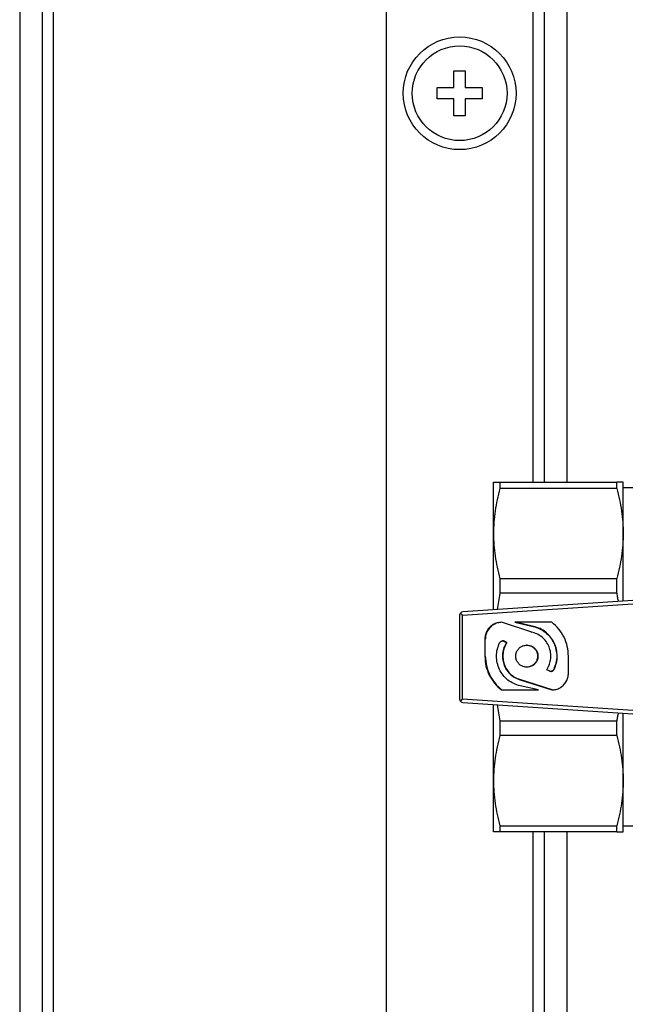
# Model space of a CAD drawing. Units: millimetres. Extents: x -494 to 661, y 27 to 2011.
# Drawn here: x -214 to -160, y 644 to 731 of the extents above; entities that cross this region are included whole.
import ezdxf

# ---------------------------------------------------------------- set-up
doc = ezdxf.new("R2010")
doc.units = ezdxf.units.MM
doc.layers.add('1', color=7, linetype='Continuous')

# ---------------------------------------------------------------- blocks, each defined once
blk = doc.blocks.new('1', base_point=(0, 341))
at = {"color": 3, "linetype": 'Continuous'}
for p, q in [((-214, 937.7276), (-214, 441.7276)), ((-211, 449.2276), (-211, 930.2276)), ((-168.5, 739.2276), (-168.5, 690.2276)), ((-165.5, 739.2276), (-165.5, 690.2276)), ((-174.7469, 678.447), (-145, 680.4301)), ((-174.7469, 671.0083), (-174.7469, 678.447)), ((-168.4381, 677.4481), (-168.4791, 677.4481)), ((-172.7216, 676.3127), (-172.7627, 676.3127)), ((-171.0005, 676.124), (-171.0415, 676.124)), ((-172.7627, 674.8127), (-172.7216, 674.8127)), ((-166.6206, 673.6298), (-166.6616, 673.6298)), ((-169.6702, 672.7404), (-169.7113, 672.7404)), ((-145, 669.0252), (-174.7469, 671.0083)), ((-168.5, 659.2276), (-168.5, 605.2276)), ((-165.5, 659.2276), (-165.5, 605.2276))]:
    blk.add_line(p, q, dxfattribs=at)
at = {"color": 7, "linetype": 'Continuous'}
for p, q in [((-212, 910.1088), (-212, 474.3464)), ((-181.5, 781.7276), (-181.5, 487.7276)), ((-167.5, 739.2276), (-167.5, 690.2276)), ((-175.5, 726.7276), (-174.5, 726.7276)), ((-175.5, 725.2276), (-175.5, 726.7276)), ((-174.5, 726.7276), (-174.5, 725.2276)), ((-177, 725.2276), (-175.5, 725.2276)), ((-177, 724.2276), (-177, 725.2276)), ((-174.5, 725.2276), (-173, 725.2276)), ((-173, 725.2276), (-173, 724.2276)), ((-175.5, 724.2276), (-177, 724.2276)), ((-175.5, 722.7276), (-175.5, 724.2276)), ((-173, 724.2276), (-174.5, 724.2276)), ((-174.5, 724.2276), (-174.5, 722.7276)), ((-174.5, 722.7276), (-175.5, 722.7276)), ((-172, 685.6878), (-172, 690.2276)), ((-172, 690.2276), (-171.4226, 690.2276)), ((-171.4226, 690.2276), (-171.4226, 689.6878)), ((-171.4226, 690.2276), (-161.0773, 690.2276)), ((-161.0773, 689.6878), (-161.0773, 690.2276)), ((-160.5, 690.2276), (-161.0773, 690.2276)), ((-160.5, 689.7276), (-160.5, 690.2276)), ((-161.0773, 689.6878), (-171.4226, 689.6878)), ((-151.4967, 689.7276), (-160.5, 689.7276)), ((-160.5, 685.6878), (-160.5, 689.7276)), ((-172, 678.9276), (-172, 685.6878)), ((-160.5, 679.6943), (-160.5, 685.6878)), ((-171.4226, 681.6878), (-171.4226, 680.3845)), ((-171.4226, 681.6878), (-161.0773, 681.6878)), ((-161.0773, 680.3845), (-161.0773, 681.6878)), ((-161.0773, 680.3845), (-171.4226, 680.3845)), ((-154.9019, 680.0675), (-174.7199, 678.7463)), ((-175, 678.447), (-175, 671.0083)), ((-168.5945, 676.9456), (-171.2811, 677.8127)), ((-170.0959, 677.8127), (-168.4791, 677.4481)), ((-170.0549, 677.8127), (-170.0959, 677.8127)), ((-168.4381, 677.4481), (-170.0549, 677.8127)), ((-166.8366, 677.8127), (-170.0549, 677.8127)), ((-168.6386, 676.9456), (-168.5945, 676.9456)), ((-172.7627, 676.3127), (-172.7627, 674.8127)), ((-172.7216, 674.8127), (-172.7216, 676.3127)), ((-171.1486, 676.1642), (-171.1897, 676.1642)), ((-171.0415, 676.124), (-170.8507, 676.0124)), ((-170.8097, 676.0124), (-171.0005, 676.124)), ((-170.8507, 676.0124), (-170.8097, 676.0124)), ((-169.0178, 675.7877), (-169.0589, 675.7877)), ((-165.355, 673.3127), (-165.355, 674.8127)), ((-169.0178, 673.8377), (-169.0589, 673.8377)), ((-167.0761, 673.5014), (-167.267, 673.6129)), ((-166.887, 673.4612), (-166.928, 673.4612)), ((-169.7113, 672.7404), (-166.8366, 671.8127)), ((-166.7972, 671.8132), (-169.6702, 672.7404)), ((-171.2811, 671.8127), (-171.2401, 671.8127)), ((-171.2401, 671.8127), (-168.0218, 671.8127)), ((-168.0218, 671.8127), (-169.6386, 672.1772)), ((-174.7199, 670.709), (-154.9019, 669.3878)), ((-172, 663.7675), (-172, 670.5276)), ((-160.5, 663.7675), (-160.5, 669.761)), ((-171.4226, 669.0708), (-171.4226, 667.7675)), ((-171.4226, 669.0708), (-161.0773, 669.0708)), ((-161.0773, 667.7675), (-161.0773, 669.0708)), ((-161.0773, 667.7675), (-171.4226, 667.7675)), ((-172, 659.2276), (-172, 663.7675)), ((-160.5, 659.7276), (-160.5, 663.7675)), ((-171.4226, 659.2276), (-172, 659.2276)), ((-171.4226, 659.7675), (-161.0773, 659.7675)), ((-171.4226, 659.7675), (-171.4226, 659.2276)), ((-161.0773, 659.2276), (-171.4226, 659.2276)), ((-167.5, 659.2276), (-167.5, 605.2276)), ((-161.0773, 659.2276), (-161.0773, 659.7675)), ((-161.0773, 659.2276), (-160.5, 659.2276)), ((-150.5715, 659.7276), (-160.5, 659.7276)), ((-160.5, 659.2276), (-160.5, 659.7276))]:
    blk.add_line(p, q, dxfattribs=at)
for radius in [5, 4.2]:
    blk.add_circle((-175, 724.7276), radius, dxfattribs=at)
for centre, start, end in [((-174.7, 678.447), 141.108926, 180), ((-174.7, 678.447), 93.814075, 141.108926), ((-174.7, 671.0083), 180, 218.891074), ((-174.7, 671.0083), 218.891074, 266.185925)]:
    blk.add_arc(centre, 0.3, start, end, dxfattribs=at)
for points in [[(-171.4226, 689.6878), (-171.672, 688.6822), (-171.8505, 687.6995), (-171.9627, 686.6895), (-172, 685.6878)], [(-161.0773, 689.6878), (-160.8276, 688.6804), (-160.649, 687.6959), (-160.5372, 686.6877), (-160.5, 685.6878)], [(-172, 685.6878), (-171.9628, 684.6877), (-171.851, 683.6793), (-171.6724, 682.695), (-171.4226, 681.6878)], [(-160.5, 685.6878), (-160.5373, 684.6857), (-160.6496, 683.6753), (-160.8281, 682.693), (-161.0773, 681.6878)], [(-171.4226, 680.3845), (-171.5574, 679.6623), (-171.674, 678.9494)], [(-161.0773, 680.3845), (-161.0079, 680.0234), (-160.943, 679.6648)], [(-174.7469, 678.447), (-174.7735, 678.4723), (-174.7998, 678.4978), (-174.8255, 678.5231), (-174.8502, 678.5479), (-174.8737, 678.5717), (-174.8955, 678.5944), (-174.9155, 678.6157), (-174.9335, 678.6353)], [(-171.2811, 677.8127), (-171.6646, 677.7615), (-172.0219, 677.6117), (-172.3288, 677.3733), (-172.5642, 677.0627), (-172.7122, 676.7009), (-172.7627, 676.3127)], [(-171.2795, 677.8121), (-171.6552, 677.7526), (-172.0035, 677.5982), (-172.3016, 677.3591), (-172.5297, 677.0511), (-172.6729, 676.6945), (-172.7216, 676.3127)], [(-165.355, 674.8127), (-165.4541, 675.6742), (-165.746, 676.4897), (-166.2152, 677.2155), (-166.8366, 677.8127)], [(-167.267, 673.6129), (-167.0333, 674.0883), (-166.9203, 674.6069), (-166.9348, 675.1377), (-167.0759, 675.6492), (-167.3352, 676.1108), (-167.6973, 676.495), (-168.1406, 676.7789), (-168.6386, 676.9456)], [(-168.4791, 677.4481), (-167.9114, 677.25), (-167.4019, 676.9283), (-166.9764, 676.4993), (-166.6565, 675.9848), (-166.4584, 675.4109), (-166.3921, 674.8067), (-166.461, 674.2028), (-166.6616, 673.6298)], [(-166.6206, 673.6298), (-166.42, 674.2028), (-166.3511, 674.8067), (-166.4174, 675.4109), (-166.6155, 675.9848), (-166.9354, 676.4993), (-167.3609, 676.9283), (-167.8704, 677.25), (-168.4381, 677.4481)], [(-169.6386, 672.1772), (-170.2063, 672.3754), (-170.7158, 672.6971), (-171.1413, 673.126), (-171.4612, 673.6405), (-171.6593, 674.2144), (-171.7256, 674.8187), (-171.6567, 675.4226), (-171.456, 675.9956)], [(-171.456, 675.9956), (-171.4099, 676.0649), (-171.3467, 676.1186), (-171.2714, 676.1525), (-171.1897, 676.1642)], [(-170.8507, 676.0124), (-171.0743, 675.5656), (-171.1909, 675.0788), (-171.1945, 674.5779), (-171.0848, 674.0894), (-170.8677, 673.6394), (-170.5546, 673.2515), (-170.1622, 672.9465), (-169.7113, 672.7404)], [(-171.1897, 676.1642), (-171.113, 676.1539), (-171.0415, 676.124)], [(-170.8097, 676.0124), (-171.0332, 675.5656), (-171.1499, 675.0788), (-171.1535, 674.5779), (-171.0438, 674.0894), (-170.8267, 673.6394), (-170.5136, 673.2515), (-170.1212, 672.9465), (-169.6702, 672.7404)], [(-171.0005, 676.124), (-171.072, 676.1539), (-171.1486, 676.1642)], [(-169.0589, 673.8377), (-169.3564, 673.8854), (-169.6249, 674.0239), (-169.8379, 674.2396), (-169.9747, 674.5114), (-170.0218, 674.8127), (-169.9747, 675.1139), (-169.8379, 675.3857), (-169.6249, 675.6014), (-169.3564, 675.7399), (-169.0589, 675.7877)], [(-169.0589, 675.7877), (-168.8096, 675.7544), (-168.5774, 675.657), (-168.3779, 675.5021), (-168.2249, 675.3002), (-168.1287, 675.065), (-168.0959, 674.8127)], [(-169.0178, 675.7877), (-168.7202, 675.7399), (-168.4518, 675.6014), (-168.2387, 675.3857), (-168.102, 675.1139), (-168.0548, 674.8127), (-168.102, 674.5114), (-168.2387, 674.2396), (-168.4518, 674.0239), (-168.7202, 673.8854), (-169.0178, 673.8377)], [(-172.7627, 674.8127), (-172.6636, 673.9511), (-172.3717, 673.1356), (-171.9025, 672.4099), (-171.2811, 671.8127)], [(-172.7216, 674.8127), (-172.6226, 673.9511), (-172.3306, 673.1356), (-171.8614, 672.4099), (-171.2401, 671.8127)], [(-168.0959, 674.8127), (-168.1287, 674.5603), (-168.2249, 674.3252), (-168.3779, 674.1232), (-168.5774, 673.9683), (-168.8096, 673.8709), (-169.0589, 673.8377)], [(-166.928, 673.4612), (-167.0047, 673.4714), (-167.0761, 673.5014)], [(-166.6616, 673.6298), (-166.7078, 673.5605), (-166.7709, 673.5068), (-166.8463, 673.4728), (-166.928, 673.4612)], [(-166.887, 673.4612), (-166.8053, 673.4728), (-166.7299, 673.5068), (-166.6667, 673.5605), (-166.6206, 673.6298)], [(-166.8366, 671.8127), (-166.4531, 671.8638), (-166.0958, 672.0136), (-165.789, 672.252), (-165.5535, 672.5627), (-165.4055, 672.9244), (-165.355, 673.3127)], [(-174.9335, 670.8199), (-174.9155, 670.8395), (-174.8955, 670.8608), (-174.8737, 670.8835), (-174.8502, 670.9074), (-174.8255, 670.9321), (-174.7998, 670.9574), (-174.7735, 670.9829), (-174.7469, 671.0083)], [(-171.674, 670.5059), (-171.5574, 669.793), (-171.4226, 669.0708)], [(-160.943, 669.7905), (-161.0079, 669.4318), (-161.0773, 669.0708)], [(-171.4226, 667.7675), (-171.672, 666.7619), (-171.8505, 665.7792), (-171.9627, 664.7692), (-172, 663.7675)], [(-161.0773, 667.7675), (-160.8276, 666.7601), (-160.649, 665.7756), (-160.5372, 664.7674), (-160.5, 663.7675)], [(-172, 663.7675), (-171.9628, 662.7674), (-171.851, 661.759), (-171.6724, 660.7747), (-171.4226, 659.7675)], [(-160.5, 663.7675), (-160.5373, 662.7654), (-160.6496, 661.755), (-160.8281, 660.7727), (-161.0773, 659.7675)]]:
    blk.add_spline(points, degree=3, dxfattribs=at)

msp = doc.modelspace()

# ---------------------------------------------------------------- block references
at = {"layer": '1'}
msp.add_blockref('1', (0, 341), dxfattribs=at)

doc.saveas('drawing.dxf')
